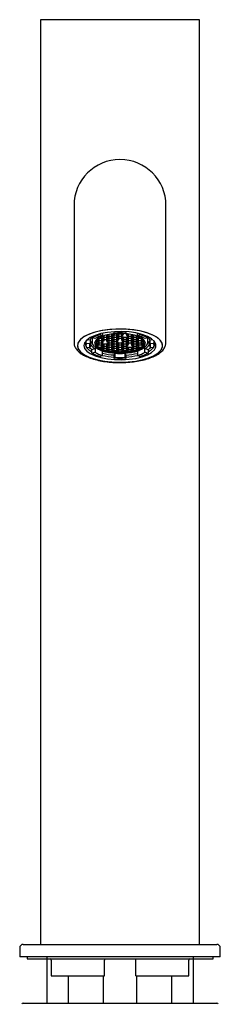
# Model space of a CAD drawing. Units: millimetres. Extents: x 18 to 228, y 21 to 375.
# Drawn here: x 41 to 65, y 180 to 298 of the extents above; entities that cross this region are included whole.
import ezdxf

# ---------------------------------------------------------------- set-up
doc = ezdxf.new("R2010")
doc.units = ezdxf.units.MM
doc.linetypes.add('PHANTOM', pattern=[12.7, 6.35, -1.27, 1.27, -1.27, 1.27, -1.27])
doc.layers.add('アノテーション', color=7, linetype='Continuous')

msp = doc.modelspace()

# ---------------------------------------------------------------- linework, layer by layer
at = {"color": 7, "linetype": 'Continuous', "lineweight": 25}
for p, q in [((43.63, 297.55), (43.63, 186.8)), ((62.63, 297.55), (43.63, 297.55)), ((62.63, 186.8), (62.63, 297.55)), ((47.63, 275.3), (47.63, 263.11)), ((58.63, 263.11), (58.63, 275.3)), ((47.63, 263.11), (47.63, 258.88)), ((58.63, 258.88), (58.63, 263.11)), ((49.77, 259.58), (49.77, 259.5)), ((50.13, 259.35), (49.79, 259.44)), ((50.56, 259.4), (50.59, 259.44)), ((50.78, 259.89), (50.78, 259.93)), ((50.79, 259.83), (51.03, 259.7)), ((50.92, 259.48), (50.92, 259.6)), ((50.96, 259.4), (50.92, 259.48)), ((50.96, 259.4), (51.16, 259.53)), ((50.98, 259.63), (51.11, 259.54)), ((51.16, 259.53), (51, 259.63)), ((51.01, 259.41), (51.18, 259.52)), ((51.04, 259.99), (51.04, 259.75)), ((51.11, 259.54), (51.16, 259.53)), ((51.19, 259.61), (51.16, 259.53)), ((51.17, 259.52), (51.16, 259.53)), ((51.17, 259.52), (51.54, 259.52)), ((51.19, 259.7), (51.19, 259.61)), ((51.19, 259.52), (51.19, 259.34)), ((51.51, 259.79), (51.54, 259.79)), ((51.52, 259.79), (51.52, 259.61)), ((51.52, 259.61), (51.55, 259.53)), ((51.52, 259.52), (51.52, 259.34)), ((51.53, 259.79), (51.7, 259.68)), ((51.53, 259.52), (51.7, 259.41)), ((51.55, 259.8), (51.54, 259.79)), ((51.55, 259.53), (51.54, 259.52)), ((51.55, 259.8), (51.6, 259.81)), ((51.55, 259.8), (51.56, 259.81)), ((51.55, 259.8), (51.75, 259.66)), ((51.55, 259.53), (51.75, 259.66)), ((51.55, 259.53), (51.6, 259.54)), ((51.75, 259.4), (51.55, 259.53)), ((51.6, 259.81), (51.6, 259.81)), ((51.6, 259.54), (51.77, 259.66)), ((51.7, 259.68), (51.75, 259.66)), ((51.78, 259.74), (51.75, 259.66)), ((51.76, 259.66), (51.75, 259.66)), ((51.78, 259.48), (51.75, 259.4)), ((51.76, 259.66), (52.13, 259.66)), ((51.78, 259.85), (51.78, 259.74)), ((51.78, 259.66), (51.78, 259.48)), ((52.11, 259.91), (52.11, 259.74)), ((52.11, 259.74), (52.14, 259.66)), ((52.11, 259.66), (52.11, 259.48)), ((52.11, 259.48), (52.14, 259.4)), ((52.12, 259.66), (52.29, 259.54)), ((52.13, 259.66), (52.14, 259.66)), ((52.14, 259.66), (52.34, 259.8)), ((52.19, 259.68), (52.14, 259.66)), ((52.14, 259.66), (52.34, 259.53)), ((52.34, 259.53), (52.14, 259.4)), ((52.15, 259.91), (52.29, 259.81)), ((52.17, 259.91), (52.34, 259.8)), ((52.19, 259.68), (52.36, 259.79)), ((52.19, 259.41), (52.36, 259.52)), ((52.29, 259.81), (52.34, 259.8)), ((52.29, 259.54), (52.34, 259.53)), ((52.38, 259.88), (52.34, 259.8)), ((52.35, 259.79), (52.34, 259.8)), ((52.38, 259.61), (52.34, 259.53)), ((52.35, 259.52), (52.34, 259.53)), ((52.35, 259.79), (52.72, 259.79)), ((52.35, 259.52), (52.72, 259.52)), ((52.38, 259.94), (52.38, 259.88)), ((52.38, 259.79), (52.38, 259.61)), ((52.38, 259.52), (52.38, 259.34)), ((52.42, 260.18), (52.42, 260.16)), ((52.49, 259.94), (52.42, 260.1)), ((52.7, 259.95), (52.7, 259.88)), ((52.7, 259.88), (52.74, 259.8)), ((52.7, 259.79), (52.7, 259.61)), ((52.7, 259.61), (52.74, 259.53)), ((52.7, 259.52), (52.7, 259.34)), ((52.74, 259.8), (52.72, 259.79)), ((52.72, 259.79), (52.89, 259.68)), ((52.74, 259.53), (52.72, 259.52)), ((52.72, 259.52), (52.89, 259.41)), ((52.93, 259.93), (52.74, 259.8)), ((52.74, 259.8), (52.78, 259.81)), ((52.74, 259.8), (52.93, 259.66)), ((52.74, 259.53), (52.93, 259.66)), ((52.74, 259.53), (52.78, 259.54)), ((52.93, 259.4), (52.74, 259.53)), ((52.78, 259.81), (52.95, 259.93)), ((52.78, 259.54), (52.95, 259.66)), ((52.87, 259.96), (52.89, 259.94)), ((52.89, 259.96), (52.93, 259.93)), ((52.89, 259.94), (52.93, 259.93)), ((52.89, 259.68), (52.93, 259.66)), ((52.93, 259.93), (52.96, 259.96)), ((52.95, 259.93), (52.93, 259.93)), ((52.97, 259.74), (52.93, 259.66)), ((52.95, 259.66), (52.93, 259.66)), ((52.97, 259.48), (52.93, 259.4)), ((52.95, 259.93), (53.31, 259.93)), ((52.95, 259.66), (53.31, 259.66)), ((52.97, 259.93), (52.97, 259.74)), ((52.97, 259.66), (52.97, 259.48)), ((53.29, 259.93), (53.29, 259.74)), ((53.29, 259.74), (53.33, 259.66)), ((53.29, 259.66), (53.29, 259.48)), ((53.29, 259.48), (53.33, 259.4)), ((53.3, 259.96), (53.33, 259.93)), ((53.31, 259.93), (53.48, 259.81)), ((53.31, 259.93), (53.33, 259.93)), ((53.31, 259.66), (53.48, 259.54)), ((53.31, 259.66), (53.33, 259.66)), ((53.33, 259.93), (53.37, 259.96)), ((53.37, 259.94), (53.33, 259.93)), ((53.33, 259.93), (53.52, 259.8)), ((53.33, 259.66), (53.52, 259.8)), ((53.52, 259.53), (53.33, 259.4)), ((53.37, 259.94), (53.39, 259.96)), ((53.37, 259.41), (53.55, 259.53)), ((53.48, 259.81), (53.52, 259.8)), ((53.48, 259.54), (53.52, 259.53)), ((53.56, 259.88), (53.52, 259.8)), ((53.54, 259.52), (53.52, 259.53)), ((53.54, 259.52), (53.91, 259.52)), ((53.56, 259.95), (53.56, 259.88)), ((53.56, 259.52), (53.56, 259.34)), ((53.84, 260.1), (53.77, 259.94)), ((53.84, 260.16), (53.84, 260.18)), ((53.88, 259.94), (53.88, 259.88)), ((53.88, 259.88), (53.92, 259.8)), ((53.88, 259.52), (53.88, 259.34)), ((53.9, 259.53), (54.07, 259.41)), ((53.91, 259.52), (53.92, 259.53)), ((54.09, 259.91), (53.92, 259.8)), ((53.97, 259.81), (53.92, 259.8)), ((53.92, 259.8), (54.12, 259.66)), ((53.97, 259.54), (53.92, 259.53)), ((54.12, 259.4), (53.92, 259.53)), ((53.97, 259.81), (54.11, 259.91)), ((53.97, 259.54), (54.14, 259.66)), ((54.12, 259.66), (54.15, 259.74)), ((54.13, 259.66), (54.12, 259.66)), ((54.12, 259.4), (54.15, 259.48)), ((54.13, 259.66), (54.5, 259.66)), ((54.15, 259.74), (54.15, 259.91)), ((54.15, 259.48), (54.15, 259.66)), ((54.48, 259.85), (54.48, 259.74)), ((54.48, 259.74), (54.51, 259.66)), ((54.48, 259.66), (54.48, 259.48)), ((54.48, 259.48), (54.51, 259.4)), ((54.49, 259.66), (54.66, 259.54)), ((54.5, 259.66), (54.51, 259.66)), ((54.71, 259.8), (54.51, 259.66)), ((54.56, 259.68), (54.51, 259.66)), ((54.51, 259.66), (54.71, 259.53)), ((54.71, 259.53), (54.51, 259.4)), ((54.56, 259.68), (54.73, 259.79)), ((54.56, 259.41), (54.73, 259.52)), ((54.66, 259.81), (54.66, 259.81)), ((54.66, 259.81), (54.71, 259.8)), ((54.66, 259.54), (54.71, 259.53)), ((54.7, 259.81), (54.71, 259.8)), ((54.72, 259.79), (54.71, 259.8)), ((54.74, 259.61), (54.71, 259.53)), ((54.72, 259.52), (54.71, 259.53)), ((54.72, 259.79), (54.75, 259.79)), ((54.72, 259.52), (55.09, 259.52)), ((54.74, 259.79), (54.74, 259.61)), ((54.74, 259.52), (54.74, 259.34)), ((55.07, 259.7), (55.07, 259.61)), ((55.07, 259.61), (55.1, 259.53)), ((55.07, 259.52), (55.07, 259.34)), ((55.08, 259.52), (55.25, 259.41)), ((55.09, 259.52), (55.1, 259.53)), ((55.26, 259.63), (55.1, 259.53)), ((55.1, 259.53), (55.15, 259.54)), ((55.1, 259.53), (55.3, 259.4)), ((55.15, 259.54), (55.28, 259.63)), ((55.22, 259.75), (55.22, 259.99)), ((55.23, 259.7), (55.47, 259.83)), ((55.34, 259.48), (55.3, 259.4)), ((55.34, 259.6), (55.34, 259.48)), ((55.48, 259.93), (55.48, 259.89)), ((55.67, 259.44), (55.7, 259.4)), ((56.47, 259.44), (56.13, 259.35)), ((56.49, 259.5), (56.49, 259.58)), ((49.03, 259.06), (48.96, 258.75)), ((49.03, 259.05), (49.03, 258.58)), ((49.09, 258.86), (49.09, 259.12)), ((49.12, 258.8), (49.52, 258.78)), ((49.52, 258.28), (49.12, 258.25)), ((49.23, 259.24), (49.55, 259.22)), ((49.55, 259.22), (49.55, 258.83)), ((49.55, 258.73), (49.55, 258.33)), ((49.79, 259.36), (49.8, 259.44)), ((49.79, 259.36), (49.79, 258.93)), ((50.12, 258.72), (50.35, 258.72)), ((50.14, 258.99), (50.35, 258.99)), ((50.32, 258.72), (50.32, 258.53)), ((50.33, 259.08), (50.33, 259.25)), ((50.37, 259), (50.33, 259.08)), ((50.33, 258.81), (50.33, 258.99)), ((50.37, 258.73), (50.33, 258.81)), ((50.34, 259.26), (50.35, 259.26)), ((50.35, 259.26), (50.52, 259.14)), ((50.35, 259.26), (50.37, 259.26)), ((50.35, 258.99), (50.37, 259)), ((50.35, 258.99), (50.52, 258.88)), ((50.35, 258.72), (50.37, 258.73)), ((50.35, 258.72), (50.52, 258.61)), ((50.35, 258.45), (50.56, 258.59)), ((50.37, 259.26), (50.36, 259.27)), ((50.37, 259.26), (50.56, 259.4)), ((50.37, 259.26), (50.41, 259.28)), ((50.56, 259.13), (50.37, 259.26)), ((50.37, 259), (50.56, 259.13)), ((50.37, 259), (50.41, 259.01)), ((50.56, 258.86), (50.37, 259)), ((50.37, 258.73), (50.56, 258.86)), ((50.41, 258.74), (50.37, 258.73)), ((50.56, 258.59), (50.37, 258.73)), ((50.37, 258.45), (50.58, 258.59)), ((50.41, 259.28), (50.58, 259.39)), ((50.41, 259.01), (50.58, 259.12)), ((50.41, 258.74), (50.58, 258.86)), ((50.49, 258.53), (50.49, 258.41)), ((50.52, 259.14), (50.56, 259.13)), ((50.52, 258.88), (50.56, 258.86)), ((50.56, 258.59), (50.52, 258.61)), ((50.53, 259.4), (50.56, 259.4)), ((50.53, 258.33), (50.54, 258.32)), ((50.54, 258.32), (50.95, 258.32)), ((50.58, 259.39), (50.56, 259.4)), ((50.6, 259.21), (50.56, 259.13)), ((50.58, 259.12), (50.56, 259.13)), ((50.6, 258.94), (50.56, 258.86)), ((50.58, 258.86), (50.56, 258.86)), ((50.6, 258.68), (50.56, 258.59)), ((50.58, 258.59), (50.56, 258.59)), ((50.58, 259.39), (50.95, 259.39)), ((50.58, 259.12), (50.95, 259.12)), ((50.58, 258.86), (50.95, 258.86)), ((50.58, 258.59), (50.95, 258.59)), ((50.6, 259.39), (50.6, 259.21)), ((50.6, 259.12), (50.6, 258.94)), ((50.6, 258.86), (50.6, 258.68)), ((50.92, 259.39), (50.92, 259.21)), ((50.92, 259.21), (50.96, 259.13)), ((50.92, 259.12), (50.92, 258.94)), ((50.92, 258.94), (50.96, 258.86)), ((50.92, 258.86), (50.92, 258.68)), ((50.92, 258.68), (50.96, 258.59)), ((50.92, 258.41), (50.92, 258.59)), ((50.96, 258.33), (50.92, 258.41)), ((50.94, 259.39), (51.11, 259.28)), ((50.94, 259.12), (51.11, 259.01)), ((50.94, 258.86), (51.11, 258.74)), ((50.94, 258.59), (51.11, 258.47)), ((50.94, 258.32), (51.11, 258.21)), ((50.95, 259.39), (50.96, 259.4)), ((50.95, 259.12), (50.96, 259.13)), ((50.96, 258.86), (50.95, 258.86)), ((50.95, 258.59), (50.96, 258.59)), ((50.95, 258.32), (50.96, 258.33)), ((51.01, 259.41), (50.96, 259.4)), ((50.96, 259.4), (51.16, 259.26)), ((51.16, 259.26), (50.96, 259.13)), ((51.01, 259.14), (50.96, 259.13)), ((50.96, 259.13), (51.16, 259)), ((50.96, 258.86), (51.16, 259)), ((51.16, 258.73), (50.96, 258.59)), ((50.96, 258.59), (51.01, 258.61)), ((50.96, 258.59), (51.16, 258.46)), ((51.16, 258.46), (50.96, 258.33)), ((50.96, 258.33), (51.01, 258.34)), ((50.96, 258.33), (51.16, 258.19)), ((50.97, 258.3), (50.97, 258.18)), ((51.01, 259.14), (51.18, 259.26)), ((51.01, 258.61), (51.18, 258.73)), ((51.01, 258.34), (51.18, 258.46)), ((51.11, 259.28), (51.16, 259.26)), ((51.11, 259.01), (51.16, 259)), ((51.11, 258.74), (51.16, 258.73)), ((51.16, 258.46), (51.11, 258.47)), ((51.19, 259.34), (51.16, 259.26)), ((51.17, 259.26), (51.16, 259.26)), ((51.19, 259.08), (51.16, 259)), ((51.17, 258.72), (51.16, 258.73)), ((51.19, 258.54), (51.16, 258.46)), ((51.17, 258.46), (51.16, 258.46)), ((51.19, 258.28), (51.16, 258.19)), ((51.17, 259.26), (51.54, 259.26)), ((51.17, 258.72), (51.54, 258.72)), ((51.17, 258.46), (51.54, 258.46)), ((51.19, 259.26), (51.19, 259.08)), ((51.19, 258.72), (51.19, 258.54)), ((51.19, 258.46), (51.19, 258.28)), ((51.52, 259.34), (51.55, 259.26)), ((51.52, 259.26), (51.52, 259.08)), ((51.52, 259.08), (51.55, 259)), ((51.52, 258.72), (51.52, 258.54)), ((51.52, 258.54), (51.55, 258.46)), ((51.52, 258.46), (51.52, 258.28)), ((51.52, 258.28), (51.55, 258.19)), ((51.53, 259.26), (51.7, 259.14)), ((51.53, 258.73), (51.7, 258.61)), ((51.53, 258.46), (51.7, 258.34)), ((51.55, 259.26), (51.54, 259.26)), ((51.54, 258.72), (51.55, 258.73)), ((51.54, 258.46), (51.55, 258.46)), ((51.75, 259.4), (51.55, 259.26)), ((51.55, 259.26), (51.6, 259.28)), ((51.55, 259.26), (51.75, 259.13)), ((51.75, 259.13), (51.55, 259)), ((51.55, 259), (51.6, 259.01)), ((51.55, 259), (51.75, 258.86)), ((51.6, 258.74), (51.55, 258.73)), ((51.55, 258.73), (51.75, 258.59)), ((51.75, 258.59), (51.55, 258.46)), ((51.6, 258.47), (51.55, 258.46)), ((51.55, 258.46), (51.75, 258.33)), ((51.55, 258.19), (51.75, 258.33)), ((51.6, 259.28), (51.77, 259.39)), ((51.6, 259.01), (51.77, 259.12)), ((51.6, 258.74), (51.77, 258.86)), ((51.6, 258.47), (51.77, 258.59)), ((51.6, 258.21), (51.77, 258.32)), ((51.7, 259.41), (51.75, 259.4)), ((51.7, 259.14), (51.75, 259.13)), ((51.7, 258.61), (51.75, 258.59)), ((51.7, 258.34), (51.75, 258.33)), ((51.76, 259.39), (51.75, 259.4)), ((51.78, 259.21), (51.75, 259.13)), ((51.76, 259.12), (51.75, 259.13)), ((51.78, 258.94), (51.75, 258.86)), ((51.76, 258.86), (51.75, 258.86)), ((51.78, 258.68), (51.75, 258.59)), ((51.76, 258.59), (51.75, 258.59)), ((51.78, 258.41), (51.75, 258.33)), ((51.76, 258.32), (51.75, 258.33)), ((51.76, 259.39), (52.13, 259.39)), ((51.76, 259.12), (52.13, 259.12)), ((51.76, 258.86), (52.13, 258.86)), ((51.76, 258.59), (52.13, 258.59)), ((51.76, 258.32), (52.13, 258.32)), ((51.78, 259.39), (51.78, 259.21)), ((51.78, 259.12), (51.78, 258.94)), ((51.78, 258.86), (51.78, 258.68)), ((51.78, 258.59), (51.78, 258.41)), ((51.78, 258.32), (51.78, 258.14)), ((52.11, 259.39), (52.11, 259.21)), ((52.11, 259.21), (52.14, 259.13)), ((52.11, 259.12), (52.11, 258.94)), ((52.11, 258.94), (52.14, 258.86)), ((52.11, 258.86), (52.11, 258.68)), ((52.11, 258.68), (52.14, 258.59)), ((52.11, 258.59), (52.11, 258.41)), ((52.11, 258.41), (52.14, 258.33)), ((52.11, 258.32), (52.11, 258.14)), ((52.12, 259.39), (52.29, 259.28)), ((52.12, 259.12), (52.29, 259.01)), ((52.12, 258.86), (52.29, 258.74)), ((52.12, 258.59), (52.29, 258.47)), ((52.12, 258.32), (52.29, 258.21)), ((52.13, 259.39), (52.14, 259.4)), ((52.13, 259.12), (52.14, 259.13)), ((52.14, 258.86), (52.13, 258.86)), ((52.14, 258.59), (52.13, 258.59)), ((52.14, 258.33), (52.13, 258.32)), ((52.19, 259.41), (52.14, 259.4)), ((52.14, 259.4), (52.34, 259.26)), ((52.34, 259.26), (52.14, 259.13)), ((52.19, 259.14), (52.14, 259.13)), ((52.14, 259.13), (52.34, 259)), ((52.34, 259), (52.14, 258.86)), ((52.14, 258.86), (52.19, 258.88)), ((52.14, 258.86), (52.34, 258.73)), ((52.34, 258.73), (52.14, 258.59)), ((52.14, 258.59), (52.19, 258.61)), ((52.14, 258.59), (52.34, 258.46)), ((52.14, 258.33), (52.34, 258.46)), ((52.14, 258.33), (52.19, 258.34)), ((52.14, 258.33), (52.34, 258.19)), ((52.19, 259.14), (52.36, 259.26)), ((52.19, 258.88), (52.36, 258.99)), ((52.19, 258.61), (52.36, 258.72)), ((52.19, 258.34), (52.36, 258.46)), ((52.29, 259.28), (52.34, 259.26)), ((52.29, 259.01), (52.34, 259)), ((52.29, 258.74), (52.34, 258.73)), ((52.29, 258.47), (52.34, 258.46)), ((52.38, 259.34), (52.34, 259.26)), ((52.35, 259.26), (52.34, 259.26)), ((52.38, 259.08), (52.34, 259)), ((52.35, 258.99), (52.34, 259)), ((52.38, 258.81), (52.34, 258.73)), ((52.35, 258.72), (52.34, 258.73)), ((52.38, 258.54), (52.34, 258.46)), ((52.35, 258.46), (52.34, 258.46)), ((52.38, 258.28), (52.34, 258.19)), ((52.35, 259.26), (52.72, 259.26)), ((52.35, 258.99), (52.72, 258.99)), ((52.35, 258.72), (52.72, 258.72)), ((52.35, 258.46), (52.72, 258.46)), ((52.38, 259.26), (52.38, 259.08)), ((52.38, 258.99), (52.38, 258.81)), ((52.38, 258.72), (52.38, 258.54)), ((52.38, 258.46), (52.38, 258.28)), ((52.7, 259.34), (52.74, 259.26)), ((52.7, 259.26), (52.7, 259.08)), ((52.7, 259.08), (52.74, 259)), ((52.7, 258.99), (52.7, 258.81)), ((52.7, 258.81), (52.74, 258.73)), ((52.7, 258.72), (52.7, 258.54)), ((52.7, 258.54), (52.74, 258.46)), ((52.7, 258.46), (52.7, 258.28)), ((52.7, 258.28), (52.74, 258.19)), ((52.72, 259.26), (52.89, 259.14)), ((52.74, 259.26), (52.72, 259.26)), ((52.72, 258.99), (52.74, 259)), ((52.72, 258.99), (52.89, 258.88)), ((52.72, 258.72), (52.74, 258.73)), ((52.72, 258.72), (52.89, 258.61)), ((52.72, 258.46), (52.89, 258.34)), ((52.72, 258.46), (52.74, 258.46)), ((52.74, 259.26), (52.93, 259.4)), ((52.74, 259.26), (52.78, 259.28)), ((52.93, 259.13), (52.74, 259.26)), ((52.74, 259), (52.93, 259.13)), ((52.93, 258.86), (52.74, 258.73)), ((52.78, 258.74), (52.74, 258.73)), ((52.93, 258.59), (52.74, 258.73)), ((52.74, 258.46), (52.93, 258.59)), ((52.78, 258.47), (52.74, 258.46)), ((52.93, 258.33), (52.74, 258.46)), ((52.74, 258.19), (52.93, 258.33)), ((52.78, 259.28), (52.95, 259.39)), ((52.78, 258.74), (52.96, 258.86)), ((52.78, 258.47), (52.95, 258.59)), ((52.78, 258.21), (52.95, 258.32)), ((52.89, 259.41), (52.93, 259.4)), ((52.89, 259.14), (52.93, 259.13)), ((52.89, 258.88), (52.93, 258.86)), ((52.89, 258.61), (52.93, 258.59)), ((52.89, 258.34), (52.93, 258.33)), ((52.95, 259.39), (52.93, 259.4)), ((52.97, 259.21), (52.93, 259.13)), ((52.95, 258.86), (52.93, 258.86)), ((52.97, 258.68), (52.93, 258.59)), ((52.95, 258.59), (52.93, 258.59)), ((52.97, 258.41), (52.93, 258.33)), ((52.95, 258.32), (52.93, 258.33)), ((52.95, 259.39), (53.31, 259.39)), ((52.95, 258.86), (53.31, 258.86)), ((52.95, 258.59), (53.31, 258.59)), ((52.95, 258.32), (53.31, 258.32)), ((52.97, 259.39), (52.97, 259.21)), ((52.97, 258.86), (52.97, 258.68)), ((52.97, 258.59), (52.97, 258.41)), ((52.97, 258.32), (52.97, 258.14)), ((53.29, 259.39), (53.29, 259.21)), ((53.29, 259.21), (53.33, 259.13)), ((53.29, 258.86), (53.29, 258.68)), ((53.29, 258.68), (53.33, 258.59)), ((53.29, 258.59), (53.29, 258.41)), ((53.29, 258.41), (53.33, 258.33)), ((53.29, 258.32), (53.29, 258.14)), ((53.3, 258.86), (53.48, 258.74)), ((53.31, 259.39), (53.33, 259.4)), ((53.31, 259.39), (53.48, 259.28)), ((53.33, 258.86), (53.31, 258.86)), ((53.31, 258.59), (53.48, 258.47)), ((53.33, 258.59), (53.31, 258.59)), ((53.33, 258.33), (53.31, 258.32)), ((53.31, 258.32), (53.48, 258.21)), ((53.37, 259.41), (53.33, 259.4)), ((53.52, 259.26), (53.33, 259.4)), ((53.52, 259.26), (53.33, 259.13)), ((53.37, 259.14), (53.33, 259.13)), ((53.33, 259.13), (53.52, 259)), ((53.37, 258.88), (53.33, 258.86)), ((53.52, 258.73), (53.33, 258.86)), ((53.33, 258.59), (53.52, 258.73)), ((53.37, 258.61), (53.33, 258.59)), ((53.52, 258.46), (53.33, 258.59)), ((53.33, 258.33), (53.52, 258.46)), ((53.37, 258.34), (53.33, 258.33)), ((53.52, 258.19), (53.33, 258.33)), ((53.37, 259.14), (53.54, 259.26)), ((53.37, 258.88), (53.54, 258.99)), ((53.37, 258.61), (53.54, 258.72)), ((53.37, 258.34), (53.54, 258.46)), ((53.48, 259.28), (53.52, 259.26)), ((53.48, 258.74), (53.52, 258.73)), ((53.48, 258.47), (53.52, 258.46)), ((53.56, 259.34), (53.52, 259.26)), ((53.54, 259.26), (53.52, 259.26)), ((53.56, 259.08), (53.52, 259)), ((53.54, 258.99), (53.52, 259)), ((53.52, 258.73), (53.56, 258.81)), ((53.54, 258.72), (53.52, 258.73)), ((53.56, 258.54), (53.52, 258.46)), ((53.54, 258.46), (53.52, 258.46)), ((53.56, 258.28), (53.52, 258.19)), ((53.54, 259.26), (53.91, 259.26)), ((53.54, 258.99), (53.91, 258.99)), ((53.54, 258.72), (53.91, 258.72)), ((53.54, 258.46), (53.91, 258.46)), ((53.56, 259.26), (53.56, 259.08)), ((53.56, 258.81), (53.56, 258.99)), ((53.56, 258.72), (53.56, 258.54)), ((53.56, 258.46), (53.56, 258.28)), ((53.88, 259.34), (53.92, 259.26)), ((53.88, 259.26), (53.88, 259.08)), ((53.88, 259.08), (53.92, 259)), ((53.88, 258.99), (53.88, 258.81)), ((53.88, 258.81), (53.92, 258.73)), ((53.88, 258.72), (53.88, 258.54)), ((53.88, 258.54), (53.92, 258.46)), ((53.88, 258.46), (53.88, 258.28)), ((53.88, 258.28), (53.92, 258.19)), ((53.9, 259.26), (54.07, 259.14)), ((53.9, 258.99), (54.07, 258.88)), ((53.9, 258.72), (54.07, 258.61)), ((53.9, 258.46), (54.07, 258.34)), ((53.91, 259.26), (53.92, 259.26)), ((53.91, 258.99), (53.92, 259)), ((53.91, 258.72), (53.92, 258.73)), ((53.91, 258.46), (53.92, 258.46)), ((54.12, 259.4), (53.92, 259.26)), ((53.97, 259.28), (53.92, 259.26)), ((54.12, 259.13), (53.92, 259.26)), ((54.12, 259.13), (53.92, 259)), ((53.97, 259.01), (53.92, 259)), ((54.12, 258.86), (53.92, 259)), ((53.92, 258.73), (54.12, 258.86)), ((53.97, 258.74), (53.92, 258.73)), ((54.12, 258.59), (53.92, 258.73)), ((53.92, 258.46), (54.12, 258.59)), ((53.92, 258.19), (54.12, 258.33)), ((53.97, 259.28), (54.14, 259.39)), ((53.97, 259.01), (54.14, 259.12)), ((53.97, 258.74), (54.14, 258.86)), ((53.97, 258.21), (54.14, 258.33)), ((54.12, 259.4), (54.07, 259.41)), ((54.12, 259.13), (54.07, 259.14)), ((54.07, 258.88), (54.12, 258.86)), ((54.12, 258.59), (54.07, 258.61)), ((54.12, 258.33), (54.07, 258.34)), ((54.13, 259.39), (54.12, 259.4)), ((54.12, 259.13), (54.15, 259.21)), ((54.13, 259.12), (54.12, 259.13)), ((54.12, 258.86), (54.15, 258.94)), ((54.12, 258.86), (54.13, 258.86)), ((54.15, 258.68), (54.12, 258.59)), ((54.12, 258.33), (54.13, 258.32)), ((54.13, 259.39), (54.5, 259.39)), ((54.13, 259.12), (54.5, 259.12)), ((54.13, 258.86), (54.5, 258.86)), ((54.13, 258.32), (54.5, 258.32)), ((54.15, 259.21), (54.15, 259.39)), ((54.15, 258.94), (54.15, 259.12)), ((54.15, 258.86), (54.15, 258.68)), ((54.15, 258.32), (54.15, 258.14)), ((54.48, 259.39), (54.48, 259.21)), ((54.48, 259.21), (54.51, 259.13)), ((54.48, 259.12), (54.48, 258.94)), ((54.48, 258.94), (54.51, 258.86)), ((54.48, 258.86), (54.48, 258.68)), ((54.48, 258.68), (54.51, 258.59)), ((54.48, 258.32), (54.48, 258.14)), ((54.49, 259.39), (54.66, 259.28)), ((54.49, 259.12), (54.66, 259.01)), ((54.49, 258.86), (54.66, 258.74)), ((54.49, 258.33), (54.66, 258.21)), ((54.5, 259.39), (54.51, 259.4)), ((54.5, 259.12), (54.51, 259.13)), ((54.5, 258.86), (54.51, 258.86)), ((54.5, 258.32), (54.51, 258.33)), ((54.56, 259.41), (54.51, 259.4)), ((54.51, 259.4), (54.71, 259.26)), ((54.71, 259.26), (54.51, 259.13)), ((54.56, 259.14), (54.51, 259.13)), ((54.71, 259), (54.51, 259.13)), ((54.51, 258.86), (54.71, 259)), ((54.56, 258.88), (54.51, 258.86)), ((54.71, 258.73), (54.51, 258.86)), ((54.51, 258.59), (54.71, 258.73)), ((54.56, 258.61), (54.51, 258.59)), ((54.51, 258.59), (54.71, 258.46)), ((54.56, 258.34), (54.51, 258.33)), ((54.71, 258.19), (54.51, 258.33)), ((54.56, 259.14), (54.73, 259.26)), ((54.56, 258.88), (54.73, 258.99)), ((54.56, 258.61), (54.73, 258.72)), ((54.56, 258.34), (54.73, 258.46)), ((54.66, 259.28), (54.71, 259.26)), ((54.66, 259.01), (54.71, 259)), ((54.66, 258.74), (54.71, 258.73)), ((54.74, 259.34), (54.71, 259.26)), ((54.72, 259.26), (54.71, 259.26)), ((54.74, 259.08), (54.71, 259)), ((54.72, 258.99), (54.71, 259)), ((54.74, 258.81), (54.71, 258.73)), ((54.72, 258.72), (54.71, 258.73)), ((54.74, 258.54), (54.71, 258.46)), ((54.72, 258.46), (54.71, 258.46)), ((54.74, 258.28), (54.71, 258.19)), ((54.72, 259.26), (55.09, 259.26)), ((54.72, 258.99), (55.09, 258.99)), ((54.72, 258.72), (55.09, 258.72)), ((54.72, 258.46), (55.09, 258.46)), ((54.74, 259.26), (54.74, 259.08)), ((54.74, 258.99), (54.74, 258.81)), ((54.74, 258.72), (54.74, 258.54)), ((54.74, 258.46), (54.74, 258.28)), ((55.07, 259.34), (55.1, 259.26)), ((55.07, 259.26), (55.07, 259.08)), ((55.07, 259.08), (55.1, 259)), ((55.07, 258.99), (55.07, 258.81)), ((55.07, 258.81), (55.1, 258.73)), ((55.07, 258.72), (55.07, 258.54)), ((55.07, 258.54), (55.1, 258.46)), ((55.07, 258.46), (55.07, 258.28)), ((55.07, 258.28), (55.1, 258.19)), ((55.08, 259.26), (55.25, 259.14)), ((55.08, 258.99), (55.25, 258.88)), ((55.08, 258.72), (55.25, 258.61)), ((55.08, 258.46), (55.25, 258.34)), ((55.09, 259.26), (55.1, 259.26)), ((55.09, 258.99), (55.1, 259)), ((55.09, 258.72), (55.1, 258.73)), ((55.09, 258.46), (55.1, 258.46)), ((55.3, 259.4), (55.1, 259.26)), ((55.15, 259.28), (55.1, 259.26)), ((55.1, 259.26), (55.3, 259.13)), ((55.3, 259.13), (55.1, 259)), ((55.15, 259.01), (55.1, 259)), ((55.1, 259), (55.3, 258.86)), ((55.3, 258.86), (55.1, 258.73)), ((55.15, 258.74), (55.1, 258.73)), ((55.3, 258.59), (55.1, 258.73)), ((55.3, 258.59), (55.1, 258.46)), ((55.15, 258.47), (55.1, 258.46)), ((55.1, 258.46), (55.3, 258.33)), ((55.3, 258.33), (55.1, 258.19)), ((55.15, 259.28), (55.32, 259.39)), ((55.15, 259.01), (55.32, 259.12)), ((55.15, 258.74), (55.32, 258.86)), ((55.15, 258.47), (55.32, 258.59)), ((55.15, 258.21), (55.32, 258.32)), ((55.3, 259.4), (55.25, 259.41)), ((55.3, 259.13), (55.25, 259.14)), ((55.3, 258.86), (55.25, 258.88)), ((55.3, 258.59), (55.25, 258.61)), ((55.3, 258.33), (55.25, 258.34)), ((55.29, 258.18), (55.29, 258.3)), ((55.31, 259.39), (55.3, 259.4)), ((55.3, 259.13), (55.34, 259.21)), ((55.31, 259.12), (55.3, 259.13)), ((55.3, 258.86), (55.34, 258.94)), ((55.3, 258.86), (55.31, 258.86)), ((55.34, 258.68), (55.3, 258.59)), ((55.3, 258.59), (55.31, 258.59)), ((55.34, 258.41), (55.3, 258.33)), ((55.3, 258.33), (55.31, 258.32)), ((55.31, 259.39), (55.68, 259.39)), ((55.31, 259.12), (55.68, 259.12)), ((55.31, 258.86), (55.68, 258.86)), ((55.31, 258.59), (55.68, 258.59)), ((55.31, 258.32), (55.72, 258.32)), ((55.34, 259.21), (55.34, 259.39)), ((55.34, 258.94), (55.34, 259.12)), ((55.34, 258.86), (55.34, 258.68)), ((55.34, 258.59), (55.34, 258.41)), ((55.66, 259.39), (55.66, 259.21)), ((55.66, 259.21), (55.7, 259.13)), ((55.66, 259.12), (55.66, 258.94)), ((55.66, 258.94), (55.7, 258.86)), ((55.66, 258.86), (55.66, 258.68)), ((55.66, 258.68), (55.7, 258.59)), ((55.68, 259.39), (55.7, 259.4)), ((55.68, 259.39), (55.85, 259.28)), ((55.68, 259.12), (55.7, 259.13)), ((55.68, 259.12), (55.85, 259.01)), ((55.68, 258.86), (55.85, 258.74)), ((55.68, 258.86), (55.7, 258.86)), ((55.68, 258.59), (55.89, 258.45)), ((55.7, 258.59), (55.68, 258.59)), ((55.7, 259.4), (55.73, 259.4)), ((55.7, 259.4), (55.89, 259.26)), ((55.89, 259.26), (55.7, 259.13)), ((55.74, 259.14), (55.7, 259.13)), ((55.7, 259.13), (55.89, 259)), ((55.89, 259), (55.7, 258.86)), ((55.74, 258.88), (55.7, 258.86)), ((55.7, 258.86), (55.89, 258.73)), ((55.89, 258.73), (55.7, 258.59)), ((55.74, 258.61), (55.7, 258.59)), ((55.91, 258.45), (55.7, 258.59)), ((55.74, 259.14), (55.91, 259.26)), ((55.74, 258.88), (55.91, 258.99)), ((55.74, 258.61), (55.91, 258.72)), ((55.77, 258.41), (55.77, 258.53)), ((55.85, 259.28), (55.89, 259.26)), ((55.85, 259.01), (55.89, 259)), ((55.85, 258.74), (55.89, 258.73)), ((55.9, 259.27), (55.89, 259.26)), ((55.89, 259.26), (55.91, 259.26)), ((55.93, 259.08), (55.89, 259)), ((55.89, 259), (55.91, 258.99)), ((55.93, 258.81), (55.89, 258.73)), ((55.89, 258.73), (55.91, 258.72)), ((55.91, 259.26), (55.92, 259.26)), ((55.91, 258.99), (56.12, 258.99)), ((55.91, 258.72), (56.14, 258.72)), ((55.93, 259.25), (55.93, 259.08)), ((55.93, 258.99), (55.93, 258.81)), ((55.94, 258.53), (55.94, 258.72)), ((56.46, 259.44), (56.47, 259.36)), ((56.47, 258.93), (56.47, 259.36)), ((56.71, 259.22), (57.03, 259.24)), ((56.71, 259.22), (56.71, 258.83)), ((56.71, 258.73), (56.71, 258.33)), ((56.74, 258.78), (57.14, 258.8)), ((57.14, 258.25), (56.74, 258.28)), ((57.17, 259.12), (57.17, 258.86)), ((57.23, 258.58), (57.23, 259.05)), ((49.77, 258.05), (50.15, 258.16)), ((49.77, 257.66), (49.77, 258.05)), ((49.79, 257.62), (50.13, 257.71)), ((50.15, 258.16), (50.15, 257.77)), ((51.03, 257.36), (50.79, 257.22)), ((51.16, 258.19), (51.02, 258.1)), ((51.04, 257.42), (51.04, 257.81)), ((51.05, 258.1), (51.18, 258.19)), ((51.16, 258.19), (51.11, 258.21)), ((51.17, 258.19), (51.16, 258.19)), ((51.17, 258.19), (51.54, 258.19)), ((51.52, 258.19), (51.52, 258.01)), ((51.53, 258.19), (51.7, 258.07)), ((51.54, 258.19), (51.55, 258.19)), ((51.6, 258.21), (51.55, 258.19)), ((51.55, 258.19), (51.75, 258.06)), ((51.57, 257.94), (51.75, 258.06)), ((51.61, 257.95), (51.77, 258.06)), ((51.75, 258.06), (51.7, 258.07)), ((51.78, 258.14), (51.75, 258.06)), ((51.76, 258.06), (51.75, 258.06)), ((51.76, 258.06), (52.13, 258.06)), ((52.11, 258.14), (52.14, 258.06)), ((52.12, 258.06), (52.29, 257.94)), ((52.13, 258.06), (52.14, 258.06)), ((52.14, 258.06), (52.34, 258.19)), ((52.14, 258.06), (52.19, 258.07)), ((52.14, 258.06), (52.34, 257.93)), ((52.14, 258.04), (52.14, 257.9)), ((52.19, 258.07), (52.36, 258.19)), ((52.34, 257.93), (52.2, 257.83)), ((52.24, 257.84), (52.36, 257.92)), ((52.29, 258.21), (52.34, 258.19)), ((52.34, 257.93), (52.29, 257.94)), ((52.35, 258.19), (52.34, 258.19)), ((52.38, 258.01), (52.34, 257.93)), ((52.35, 257.92), (52.34, 257.93)), ((52.35, 258.19), (52.72, 258.19)), ((52.35, 257.92), (52.72, 257.92)), ((52.38, 258.19), (52.38, 258.01)), ((52.42, 257.39), (52.5, 257.57)), ((52.42, 257), (52.42, 257.39)), ((52.42, 256.96), (52.49, 257.12)), ((52.5, 257.57), (52.5, 257.18)), ((52.7, 258.19), (52.7, 258.01)), ((52.7, 258.01), (52.74, 257.93)), ((52.72, 258.19), (52.89, 258.07)), ((52.72, 258.19), (52.74, 258.19)), ((52.74, 257.93), (52.72, 257.92)), ((52.72, 257.92), (52.9, 257.8)), ((52.78, 258.21), (52.74, 258.19)), ((52.93, 258.06), (52.74, 258.19)), ((52.74, 257.93), (52.93, 258.06)), ((52.78, 257.94), (52.74, 257.93)), ((52.95, 257.78), (52.74, 257.93)), ((52.78, 257.94), (52.95, 258.06)), ((52.89, 258.07), (52.93, 258.06)), ((52.97, 258.14), (52.93, 258.06)), ((52.95, 258.06), (52.93, 258.06)), ((52.95, 258.06), (53.31, 258.06)), ((53.02, 257.84), (53.02, 258.06)), ((53.24, 258.06), (53.24, 257.84)), ((53.29, 258.14), (53.33, 258.06)), ((53.31, 258.06), (53.48, 257.94)), ((53.33, 258.06), (53.31, 258.06)), ((53.31, 257.78), (53.52, 257.93)), ((53.33, 258.06), (53.52, 258.19)), ((53.37, 258.07), (53.33, 258.06)), ((53.52, 257.93), (53.33, 258.06)), ((53.36, 257.8), (53.54, 257.92)), ((53.37, 258.07), (53.54, 258.19)), ((53.48, 258.21), (53.52, 258.19)), ((53.52, 257.93), (53.48, 257.94)), ((53.54, 258.19), (53.52, 258.19)), ((53.56, 258.01), (53.52, 257.93)), ((53.54, 257.92), (53.52, 257.93)), ((53.54, 258.19), (53.91, 258.19)), ((53.54, 257.92), (53.91, 257.92)), ((53.56, 258.19), (53.56, 258.01)), ((53.76, 257.18), (53.76, 257.57)), ((53.76, 257.57), (53.84, 257.39)), ((53.77, 257.12), (53.84, 256.96)), ((53.84, 257.39), (53.84, 257)), ((53.88, 258.19), (53.88, 258.01)), ((53.88, 258.01), (53.92, 257.93)), ((53.9, 258.19), (54.07, 258.07)), ((53.9, 257.92), (54.02, 257.84)), ((53.91, 258.19), (53.92, 258.19)), ((53.92, 257.93), (53.91, 257.92)), ((53.97, 258.21), (53.92, 258.19)), ((54.12, 258.06), (53.92, 258.19)), ((54.12, 258.06), (53.92, 257.93)), ((53.97, 257.94), (53.92, 257.93)), ((53.92, 257.93), (54.06, 257.83)), ((53.97, 257.94), (54.14, 258.06)), ((54.12, 258.06), (54.07, 258.07)), ((54.15, 258.14), (54.12, 258.06)), ((54.13, 258.06), (54.12, 258.06)), ((54.12, 257.9), (54.12, 258.04)), ((54.13, 258.06), (54.5, 258.06)), ((54.48, 258.14), (54.51, 258.06)), ((54.49, 258.06), (54.65, 257.95)), ((54.51, 258.06), (54.5, 258.06)), ((54.71, 258.19), (54.51, 258.06)), ((54.56, 258.07), (54.51, 258.06)), ((54.69, 257.94), (54.51, 258.06)), ((54.56, 258.07), (54.73, 258.19)), ((54.66, 258.21), (54.71, 258.19)), ((54.72, 258.19), (54.71, 258.19)), ((54.72, 258.19), (55.09, 258.19)), ((54.74, 258.01), (54.74, 258.19)), ((55.08, 258.19), (55.21, 258.1)), ((55.1, 258.19), (55.09, 258.19)), ((55.15, 258.21), (55.1, 258.19)), ((55.1, 258.19), (55.24, 258.1)), ((55.22, 257.81), (55.22, 257.42)), ((55.47, 257.22), (55.23, 257.36)), ((56.11, 257.77), (56.11, 258.16)), ((56.11, 258.16), (56.49, 258.05)), ((56.13, 257.71), (56.47, 257.62)), ((56.49, 258.05), (56.49, 257.66)), ((41.13, 186.4), (41.13, 185.3)), ((41.53, 186.8), (64.73, 186.8)), ((65.13, 185.3), (65.13, 186.4)), ((65.13, 185.3), (41.13, 185.3)), ((42.01, 185.3), (42.01, 185.05)), ((64.26, 185.05), (64.26, 185.3)), ((42.01, 185.05), (64.26, 185.05)), ((44.88, 184.9), (44.88, 183.05)), ((51.26, 183.05), (51.26, 184.9)), ((55.01, 183.05), (55.01, 184.9)), ((61.38, 183.05), (61.38, 184.9)), ((44.88, 183.05), (51.26, 183.05)), ((46.93, 183.05), (46.93, 179.77)), ((51.13, 183.05), (51.13, 179.77)), ((55.01, 183.05), (61.38, 183.05)), ((55.13, 179.77), (55.13, 183.05)), ((59.33, 179.77), (59.33, 183.05)), ((41.53, 179.77), (64.73, 179.77))]:
    msp.add_line(p, q, dxfattribs=at)
at = {"color": 7, "linetype": 'Continuous', "lineweight": 25, "flags": 128}
for points in [[(48.03, 258.51), (48.12, 258.13), (48.4, 257.77), (48.84, 257.43), (49.44, 257.14), (50.17, 256.89), (51.01, 256.7), (51.93, 256.58), (52.89, 256.52), (53.86, 256.54), (54.8, 256.63), (55.68, 256.79), (56.47, 257.01), (57.14, 257.28), (57.66, 257.6), (58.02, 257.95), (58.21, 258.32), (58.21, 258.7), (58.02, 259.07), (57.66, 259.43), (57.14, 259.74), (56.47, 260.02), (55.68, 260.24), (54.8, 260.4), (53.86, 260.48), (52.89, 260.5), (51.93, 260.45), (51.01, 260.32), (50.17, 260.14), (49.44, 259.89), (48.84, 259.59), (48.4, 259.25), (48.12, 258.89), (48.03, 258.51)], [(53.13, 256.52), (54.1, 256.56), (55.03, 256.66), (55.89, 256.84), (56.65, 257.07), (57.28, 257.36), (57.77, 257.68), (58.09, 258.04), (58.22, 258.42), (58.18, 258.8), (57.95, 259.16), (57.55, 259.51), (56.98, 259.82), (56.28, 260.08), (55.47, 260.28), (54.57, 260.42), (53.61, 260.5), (52.65, 260.5), (51.69, 260.42), (50.79, 260.28), (49.98, 260.08), (49.28, 259.82), (48.71, 259.51), (48.31, 259.16), (48.08, 258.8), (48.04, 258.42), (48.17, 258.04), (48.49, 257.68), (48.98, 257.36), (49.61, 257.07), (50.37, 256.84), (51.23, 256.66), (52.16, 256.56), (53.13, 256.52)], [(48.81, 258.51), (48.89, 258.17), (49.16, 257.85), (49.58, 257.55), (50.15, 257.29), (50.84, 257.08), (51.63, 256.93), (52.48, 256.84), (53.35, 256.82), (54.21, 256.88), (55.03, 256.99), (55.78, 257.18), (56.41, 257.41), (56.91, 257.69), (57.26, 258.01), (57.43, 258.34), (57.43, 258.68), (57.26, 259.02), (56.91, 259.33), (56.41, 259.61), (55.78, 259.85), (55.03, 260.03), (54.21, 260.15), (53.35, 260.2), (52.48, 260.18), (51.63, 260.1), (50.84, 259.95), (50.15, 259.74), (49.58, 259.48), (49.16, 259.18), (48.89, 258.85), (48.81, 258.51)], [(50.09, 258.79), (50.18, 258.5), (50.44, 258.24), (50.86, 258), (51.4, 257.81), (52.05, 257.68), (52.76, 257.61), (53.5, 257.61), (54.21, 257.68), (54.86, 257.81), (55.4, 258), (55.82, 258.24), (56.08, 258.5), (56.17, 258.79), (56.08, 259.07), (55.82, 259.34), (55.4, 259.58), (54.86, 259.76), (54.21, 259.9), (53.77, 259.95)], [(52.49, 259.95), (52.05, 259.9), (51.4, 259.76), (50.86, 259.58), (50.44, 259.34), (50.18, 259.07), (50.09, 258.79)], [(48.96, 258.75), (49.05, 258.41), (49.06, 258.39)], [(49.55, 259.12), (49.58, 259.05), (49.81, 258.78)], [(50.07, 258.41), (49.88, 258.63), (49.79, 258.93)], [(50.1, 258.81), (50.18, 258.59), (50.44, 258.32), (50.86, 258.09), (51.4, 257.9), (52.05, 257.77), (52.76, 257.7), (53.5, 257.7), (54.21, 257.77), (54.86, 257.9), (55.4, 258.09), (55.82, 258.32), (56.08, 258.59), (56.16, 258.81)], [(56.45, 258.78), (56.68, 259.05), (56.71, 259.12)], [(55.22, 257.81), (55.05, 257.77), (54.92, 257.74)]]:
    msp.add_lwpolyline(points, dxfattribs=at)
at = {"color": 7, "linetype": 'Continuous', "lineweight": 25}
for centre, radius, start, end in [((53.13, 275.3), 5.5, 0, 180), ((50.45, 258.77), 1.01, 131.4865, 153.8991), ((51.93, 255.45), 4.52, 104.5252, 118.159), ((52.05, 255.76), 4.07, 104.5258, 118.1583), ((53.13, 249.78), 10.34, 86.079, 93.921), ((53.13, 250.65), 9.31, 86.0805, 93.9195), ((54.21, 255.76), 4.07, 61.8417, 75.4742), ((54.33, 255.45), 4.52, 61.841, 75.4748), ((55.83, 258.79), 0.981, 25.823, 47.7733), ((49.7, 258.59), 0.673, 180.3961, 204.8459), ((49.71, 258.53), 0.652, 154.9225, 205.0775), ((50.9, 260.12), 2.35, 231.5091, 241.2128), ((50.05, 258.53), 0.587, 154.922, 205.078), ((50.09, 258.58), 0.597, 155.1539, 179.6039), ((50.74, 259.38), 1.36, 208.926, 244.4159), ((51.02, 259.33), 1.11, 218.569, 232.8178), ((51.42, 259.84), 1.75, 232.3683, 239.4515), ((51.97, 260.81), 2.87, 239.8584, 250.68), ((54.29, 260.81), 2.87, 289.32, 300.1416), ((54.84, 259.84), 1.75, 300.5485, 307.6317), ((55.24, 259.33), 1.11, 307.1822, 321.431), ((55.68, 259), 0.788, 301.9428, 354.598), ((55.52, 259.38), 1.36, 295.5841, 331.074), ((55.4, 260.05), 2.28, 298.6321, 309.1014), ((56.17, 258.58), 0.597, 0.3961, 24.8461), ((56.21, 258.53), 0.587, 334.922, 25.078), ((56.55, 258.53), 0.652, 334.9225, 25.0775), ((56.56, 258.59), 0.673, 335.1541, 359.6039), ((56.61, 258.75), 0.696, 328.5607, 26.3227), ((50.73, 259.67), 2.12, 222.0382, 243.2132), ((51.93, 261.6), 4.52, 241.841, 255.4748), ((52.05, 261.3), 4.07, 241.8417, 255.4742), ((52.97, 265.97), 8.84, 257.2256, 266.4473), ((52.59, 262.51), 4.67, 250.426, 257.4965), ((52.98, 266.12), 8.74, 257.2239, 266.3322), ((52.96, 264.16), 6.37, 257.4122, 263.1622), ((53.12, 265.39), 7.61, 263.1167, 268.7539), ((53.13, 266.41), 9.31, 266.0805, 273.9195), ((53.13, 265.72), 7.94, 268.7064, 271.2936), ((53.14, 265.39), 7.61, 271.2461, 276.8833), ((53.26, 266.27), 8.9, 273.7451, 282.6988), ((53.29, 265.97), 8.84, 273.5527, 282.7744), ((53.3, 264.16), 6.37, 276.8378, 282.5878), ((53.67, 262.51), 4.67, 282.5035, 289.574), ((54.21, 261.3), 4.07, 284.5258, 298.1583), ((54.33, 261.6), 4.52, 284.5252, 298.159), ((55.53, 259.67), 2.12, 296.7868, 317.9618), ((53.13, 267.28), 10.34, 266.079, 273.921), ((41.53, 186.4), 0.4, 90, 180), ((64.73, 186.4), 0.4, 0, 90), ((44.73, 184.9), 0.15, 0, 90), ((61.53, 184.9), 0.15, 90, 180), ((41.53, 179.62), 0.15, 90, 180), ((64.73, 179.62), 0.15, 0, 90)]:
    msp.add_arc(centre, radius, start, end, dxfattribs=at)
for points, knots in [([(49.77, 259.5), (49.77, 259.49), (49.77, 259.48), (49.78, 259.46), (49.79, 259.44), (49.79, 259.44)], [0, 0, 0, 0, 0.385899, 0.771753, 1, 1, 1, 1]), ([(50.79, 259.83), (50.79, 259.84), (50.78, 259.85), (50.78, 259.87), (50.78, 259.89), (50.78, 259.89)], [0, 0, 0, 0, 0.360449, 0.746286, 1, 1, 1, 1]), ([(51.04, 259.75), (51.04, 259.74), (51.04, 259.72), (51.04, 259.71), (51.03, 259.7), (51.03, 259.7)], [0, 0, 0, 0, 0.38589, 0.77182, 1, 1, 1, 1]), ([(52.42, 260.16), (52.42, 260.15), (52.42, 260.13), (52.42, 260.11), (52.42, 260.1), (52.42, 260.1)], [0, 0, 0, 0, 0.385934, 0.771709, 1, 1, 1, 1]), ([(53.84, 260.1), (53.84, 260.1), (53.84, 260.12), (53.84, 260.14), (53.84, 260.15), (53.84, 260.16)], [0, 0, 0, 0, 0.360402, 0.746176, 1, 1, 1, 1]), ([(55.23, 259.7), (55.23, 259.7), (55.22, 259.71), (55.22, 259.73), (55.22, 259.74), (55.22, 259.75)], [0, 0, 0, 0, 0.360359, 0.746188, 1, 1, 1, 1]), ([(55.48, 259.89), (55.48, 259.89), (55.48, 259.87), (55.47, 259.85), (55.47, 259.84), (55.47, 259.83)], [0, 0, 0, 0, 0.385928, 0.771749, 1, 1, 1, 1]), ([(56.47, 259.44), (56.47, 259.45), (56.48, 259.46), (56.49, 259.48), (56.49, 259.49), (56.49, 259.5)], [0, 0, 0, 0, 0.360431, 0.7462, 1, 1, 1, 1]), ([(47.65, 258.85), (47.65, 258.79), (47.63, 258.59), (47.78, 258.26), (48.06, 257.88), (48.48, 257.53), (49.05, 257.22), (49.74, 256.96), (50.53, 256.74), (51.38, 256.59), (52.26, 256.5), (52.85, 256.49), (53.13, 256.49)], [0, 0, 0, 0, 0.038618, 0.13424, 0.2318, 0.337724, 0.450358, 0.563986, 0.676509, 0.788108, 0.899135, 1, 1, 1, 1]), ([(49.12, 258.8), (49.11, 258.81), (49.1, 258.82), (49.09, 258.84), (49.09, 258.85), (49.09, 258.86)], [0, 0, 0, 0, 0.360419, 0.746173, 1, 1, 1, 1]), ([(49.09, 258.3), (49.09, 258.3), (49.09, 258.28), (49.11, 258.26), (49.12, 258.25), (49.12, 258.25)], [0, 0, 0, 0, 0.385895, 0.771766, 1, 1, 1, 1]), ([(49.55, 258.83), (49.55, 258.82), (49.55, 258.8), (49.53, 258.79), (49.52, 258.78), (49.52, 258.78)], [0, 0, 0, 0, 0.385862, 0.771755, 1, 1, 1, 1]), ([(49.52, 258.28), (49.53, 258.28), (49.54, 258.3), (49.55, 258.32), (49.55, 258.33), (49.55, 258.33)], [0, 0, 0, 0, 0.360396, 0.746204, 1, 1, 1, 1]), ([(56.11, 258.36), (56.1, 258.35), (56.06, 258.26), (55.8, 258.1), (55.4, 257.9), (54.89, 257.74), (54.15, 257.59), (53.13, 257.51), (52.11, 257.59), (51.37, 257.74), (50.86, 257.9), (50.46, 258.1), (50.18, 258.27), (50.14, 258.38), (50.13, 258.4)], [0, 0, 0, 0, 0.009082, 0.091025, 0.174708, 0.258391, 0.340334, 0.492555, 0.644777, 0.72672, 0.810403, 0.894085, 0.976028, 1, 1, 1, 1]), ([(50.32, 258.53), (50.32, 258.53), (50.32, 258.52), (50.32, 258.5), (50.33, 258.48), (50.34, 258.46), (50.35, 258.45), (50.35, 258.45)], [0, 0, 0, 0, 0.169532, 0.338572, 0.519116, 0.730534, 1, 1, 1, 1]), ([(50.35, 258.45), (50.35, 258.45), (50.36, 258.44), (50.37, 258.45), (50.37, 258.45)], [0, 0, 0, 0, 0.6266, 1, 1, 1, 1]), ([(50.49, 258.41), (50.49, 258.4), (50.49, 258.39), (50.49, 258.37), (50.5, 258.36), (50.51, 258.34), (50.52, 258.33), (50.53, 258.33)], [0, 0, 0, 0, 0.174026, 0.347559, 0.530973, 0.740742, 1, 1, 1, 1]), ([(53.13, 256.49), (53.29, 256.49), (53.76, 256.49), (54.53, 256.55), (55.4, 256.68), (56.22, 256.86), (56.94, 257.11), (57.57, 257.41), (58.06, 257.75), (58.4, 258.12), (58.6, 258.51), (58.62, 258.79), (58.63, 258.92)], [0, 0, 0, 0, 0.057257, 0.166245, 0.275499, 0.385157, 0.495529, 0.607053, 0.720243, 0.822272, 0.915948, 1, 1, 1, 1]), ([(55.72, 258.32), (55.72, 258.32), (55.72, 258.32), (55.73, 258.32), (55.73, 258.33)], [0, 0, 0, 0, 0.020734, 1, 1, 1, 1]), ([(55.73, 258.33), (55.74, 258.33), (55.75, 258.34), (55.76, 258.36), (55.77, 258.38), (55.77, 258.4), (55.77, 258.41), (55.77, 258.41)], [0, 0, 0, 0, 0.296869, 0.568558, 0.760008, 0.952291, 1, 1, 1, 1]), ([(55.89, 258.45), (55.89, 258.45), (55.89, 258.44), (55.9, 258.44), (55.91, 258.45), (55.91, 258.45)], [0, 0, 0, 0, 0.014101, 0.455141, 1, 1, 1, 1]), ([(55.91, 258.45), (55.92, 258.45), (55.92, 258.46), (55.94, 258.48), (55.94, 258.51), (55.94, 258.52), (55.94, 258.53), (55.94, 258.53)], [0, 0, 0, 0, 0.294383, 0.568872, 0.759602, 0.951298, 1, 1, 1, 1]), ([(56.74, 258.78), (56.73, 258.78), (56.72, 258.79), (56.71, 258.81), (56.71, 258.82), (56.71, 258.83)], [0, 0, 0, 0, 0.360437, 0.746229, 1, 1, 1, 1]), ([(56.71, 258.33), (56.71, 258.33), (56.71, 258.31), (56.73, 258.29), (56.74, 258.28), (56.74, 258.28)], [0, 0, 0, 0, 0.385898, 0.771837, 1, 1, 1, 1]), ([(57.17, 258.86), (57.17, 258.85), (57.17, 258.84), (57.15, 258.82), (57.14, 258.81), (57.14, 258.8)], [0, 0, 0, 0, 0.385844, 0.771804, 1, 1, 1, 1]), ([(57.14, 258.25), (57.15, 258.26), (57.16, 258.27), (57.17, 258.28), (57.17, 258.3), (57.17, 258.3)], [0, 0, 0, 0, 0.360418, 0.746187, 1, 1, 1, 1]), ([(49.79, 257.62), (49.79, 257.62), (49.78, 257.63), (49.77, 257.64), (49.77, 257.66), (49.77, 257.66)], [0, 0, 0, 0, 0.360396, 0.746229, 1, 1, 1, 1]), ([(50.15, 257.77), (50.15, 257.76), (50.15, 257.74), (50.14, 257.72), (50.13, 257.71), (50.13, 257.71)], [0, 0, 0, 0, 0.385948, 0.771776, 1, 1, 1, 1]), ([(50.97, 258.18), (50.97, 258.17), (50.97, 258.16), (50.98, 258.14), (50.99, 258.12), (51.01, 258.11), (51.02, 258.1), (51.02, 258.1)], [0, 0, 0, 0, 0.207298, 0.41449, 0.624495, 0.840224, 1, 1, 1, 1]), ([(51.02, 258.1), (51.03, 258.1), (51.04, 258.1), (51.05, 258.1), (51.05, 258.1), (51.05, 258.1)], [0, 0, 0, 0, 0.489318, 0.979003, 1, 1, 1, 1]), ([(51.03, 257.36), (51.03, 257.36), (51.04, 257.38), (51.04, 257.4), (51.04, 257.41), (51.04, 257.42)], [0, 0, 0, 0, 0.36045, 0.746286, 1, 1, 1, 1]), ([(51.52, 258.01), (51.52, 258.01), (51.52, 257.99), (51.53, 257.97), (51.54, 257.96), (51.56, 257.95), (51.57, 257.94), (51.57, 257.94)], [0, 0, 0, 0, 0.214649, 0.429313, 0.643985, 0.858657, 1, 1, 1, 1]), ([(51.57, 257.94), (51.58, 257.94), (51.59, 257.94), (51.6, 257.94), (51.61, 257.95), (51.61, 257.95)], [0, 0, 0, 0, 0.479257, 0.958476, 1, 1, 1, 1]), ([(52.14, 257.9), (52.14, 257.89), (52.14, 257.88), (52.16, 257.86), (52.17, 257.85), (52.19, 257.84), (52.2, 257.84), (52.2, 257.83)], [0, 0, 0, 0, 0.208959, 0.417836, 0.62849, 0.843168, 1, 1, 1, 1]), ([(52.2, 257.83), (52.21, 257.83), (52.22, 257.83), (52.24, 257.84), (52.24, 257.84), (52.24, 257.84)], [0, 0, 0, 0, 0.490997, 0.982167, 1, 1, 1, 1]), ([(52.5, 257.18), (52.5, 257.17), (52.5, 257.16), (52.5, 257.13), (52.49, 257.12), (52.49, 257.12)], [0, 0, 0, 0, 0.385931, 0.771817, 1, 1, 1, 1]), ([(52.9, 257.8), (52.91, 257.79), (52.92, 257.78), (52.94, 257.78), (52.95, 257.78)], [0, 0, 0, 0, 0.434188, 1, 1, 1, 1]), ([(52.95, 257.78), (52.96, 257.78), (52.98, 257.78), (53.01, 257.8), (53.02, 257.81), (53.02, 257.83), (53.02, 257.84), (53.02, 257.84)], [0, 0, 0, 0, 0.296849, 0.568573, 0.76007, 0.952349, 1, 1, 1, 1]), ([(53.24, 257.84), (53.24, 257.83), (53.24, 257.82), (53.25, 257.8), (53.26, 257.79), (53.28, 257.78), (53.3, 257.78), (53.31, 257.78)], [0, 0, 0, 0, 0.173926, 0.347543, 0.530954, 0.740787, 1, 1, 1, 1]), ([(53.31, 257.78), (53.32, 257.78), (53.34, 257.78), (53.35, 257.79), (53.36, 257.8)], [0, 0, 0, 0, 0.620656, 1, 1, 1, 1]), ([(53.77, 257.12), (53.77, 257.13), (53.76, 257.14), (53.76, 257.16), (53.76, 257.18), (53.76, 257.18)], [0, 0, 0, 0, 0.360402, 0.746176, 1, 1, 1, 1]), ([(54.02, 257.84), (54.02, 257.84), (54.03, 257.84), (54.04, 257.83), (54.05, 257.83), (54.06, 257.83)], [0, 0, 0, 0, 0.169366, 0.64656, 1, 1, 1, 1]), ([(54.06, 257.83), (54.06, 257.84), (54.08, 257.84), (54.1, 257.85), (54.11, 257.87), (54.12, 257.89), (54.12, 257.9), (54.12, 257.9)], [0, 0, 0, 0, 0.221013, 0.442139, 0.6603, 0.873742, 1, 1, 1, 1]), ([(54.65, 257.95), (54.65, 257.95), (54.66, 257.94), (54.67, 257.94), (54.68, 257.94), (54.69, 257.94)], [0, 0, 0, 0, 0.205838, 0.68471, 1, 1, 1, 1]), ([(54.69, 257.94), (54.69, 257.94), (54.7, 257.95), (54.72, 257.96), (54.73, 257.98), (54.74, 258), (54.74, 258.01), (54.74, 258.01)], [0, 0, 0, 0, 0.214624, 0.429271, 0.643937, 0.858657, 1, 1, 1, 1]), ([(55.21, 258.1), (55.21, 258.1), (55.22, 258.1), (55.23, 258.1), (55.24, 258.1), (55.24, 258.1)], [0, 0, 0, 0, 0.17768, 0.65295, 1, 1, 1, 1]), ([(55.22, 257.42), (55.22, 257.41), (55.22, 257.39), (55.22, 257.37), (55.23, 257.36), (55.23, 257.36)], [0, 0, 0, 0, 0.385818, 0.771749, 1, 1, 1, 1]), ([(55.24, 258.1), (55.25, 258.1), (55.26, 258.11), (55.27, 258.12), (55.28, 258.14), (55.29, 258.16), (55.29, 258.17), (55.29, 258.18)], [0, 0, 0, 0, 0.221931, 0.443842, 0.663543, 0.877559, 1, 1, 1, 1]), ([(56.13, 257.71), (56.13, 257.71), (56.12, 257.73), (56.11, 257.75), (56.11, 257.76), (56.11, 257.77)], [0, 0, 0, 0, 0.360393, 0.746227, 1, 1, 1, 1]), ([(56.49, 257.66), (56.49, 257.65), (56.49, 257.64), (56.48, 257.62), (56.47, 257.62), (56.47, 257.62)], [0, 0, 0, 0, 0.385915, 0.771778, 1, 1, 1, 1]), ([(52.42, 256.96), (52.42, 256.96), (52.42, 256.97), (52.42, 256.99), (52.42, 257), (52.42, 257)], [0, 0, 0, 0, 0.360316, 0.746261, 1, 1, 1, 1]), ([(53.84, 257), (53.84, 257), (53.84, 256.98), (53.84, 256.97), (53.84, 256.96), (53.84, 256.96)], [0, 0, 0, 0, 0.385967, 0.771846, 1, 1, 1, 1]), ([(51.26, 185.05), (51.26, 185.05), (51.26, 185.04), (51.26, 185.02), (51.26, 184.98), (51.26, 184.94), (51.26, 184.91), (51.26, 184.9)], [0, 0, 0, 0, 0.22182, 0.443726, 0.662972, 0.87674, 1, 1, 1, 1]), ([(55.01, 184.9), (55.01, 184.92), (55.01, 184.95), (55.01, 184.99), (55.01, 185.03), (55.01, 185.05), (55.01, 185.05), (55.01, 185.05)], [0, 0, 0, 0, 0.207786, 0.415487, 0.625609, 0.840949, 1, 1, 1, 1])]:
    msp.add_open_spline(points, degree=3, knots=knots, dxfattribs=at)
at = {"layer": 'アノテーション', "linetype": 'PHANTOM'}
for p, q in [((44.38, 185.3), (44.38, 179.77)), ((61.88, 185.3), (61.88, 179.77))]:
    msp.add_line(p, q, dxfattribs=at)

doc.saveas('drawing.dxf')
